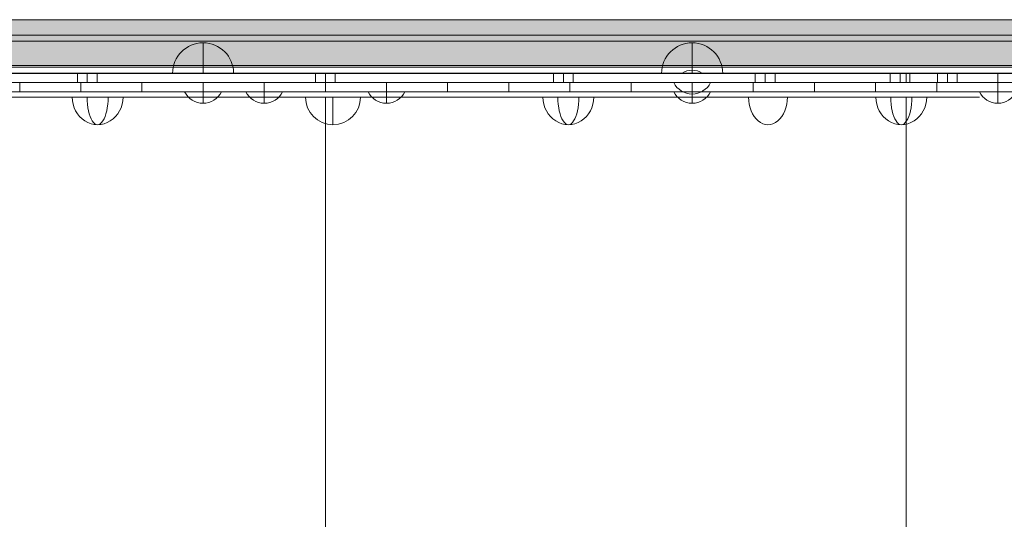
# Model space of a CAD drawing. Units: millimetres. Extents: x -3603 to 7397, y -1887 to 10663.
# Drawn here: x 864 to 1508, y 3635 to 3961 of the extents above; entities that cross this region are included whole.
import ezdxf

# ---------------------------------------------------------------- set-up
doc = ezdxf.new("R2010")
doc.units = ezdxf.units.MM
doc.header["$MEASUREMENT"] = 0
for name, color, linetype, lineweight in [('elevate - Level 25', 7, 'Continuous', 0), ('elevate - Level 26', 7, 'Continuous', 0), ('elevate - Level 27', 7, 'Continuous', 0), ('elevatet - Level 26', 7, 'Continuous', 0), ('elevatet - Level 27', 7, 'Continuous', 0), ('Level 61', 7, 'Continuous', 0)]:
    doc.layers.add(name, color=color, linetype=linetype, lineweight=lineweight)

# ---------------------------------------------------------------- blocks, each defined once
blk = doc.blocks.new('From Smart Solid_1001')
at = {"layer": 'elevate - Level 25', "color": 250, "linetype": 'Continuous', "lineweight": 13}
for p, q in [((-737.5, 2.5), (737.5, 2.5)), ((-737.5, -2.5), (737.5, -2.5))]:
    blk.add_line(p, q, dxfattribs=at)
blk = doc.blocks.new('From Smart Solid_1017')
at = {"layer": 'elevate - Level 25', "color": 250, "linetype": 'Continuous', "lineweight": 13}
blk.add_line((737.5, -380), (-737.5, -380), dxfattribs=at)
blk = doc.blocks.new('From Smart Solid_1019')
at = {"layer": 'elevate - Level 25', "color": 250, "linetype": 'Continuous', "lineweight": 13}
for p, q in [((0, 1), (0, -1)), ((0, -1), (0, 1)), ((6.5, -1), (-6.5, -1))]:
    blk.add_line(p, q, dxfattribs=at)
at = {"layer": 'elevate - Level 25', "color": 250, "linetype": 'Continuous', "lineweight": 13, "extrusion": (0, 0, -1)}
blk.add_arc((0, -10.56), 11.56, 55.79454, 90, dxfattribs=at)
at = {"layer": 'elevate - Level 25', "color": 250, "linetype": 'Continuous', "lineweight": 13}
blk.add_arc((0, -10.56), 11.56, 55.79454, 90, dxfattribs=at)
blk = doc.blocks.new('From Smart Solid_1038')
at = {"layer": 'elevate - Level 25', "color": 250, "linetype": 'Continuous', "lineweight": 13}
for p, q in [((-737.5, 2.5), (737.5, 2.5)), ((-737.5, -2.5), (737.5, -2.5)), ((737.5, -2.5), (-737.5, -2.5))]:
    blk.add_line(p, q, dxfattribs=at)
blk = doc.blocks.new('elevate_11')
at = {"layer": 'elevate - Level 25', "color": 250, "linetype": 'Continuous', "lineweight": 13, "flags": 128}
blk.add_lwpolyline([(566.12, 3961.35), (2041.12, 3961.35), (2041.12, 3931.35), (566.12, 3931.35)], close=True, dxfattribs=at)
at = {"layer": 'elevate - Level 25', "color": 250, "linetype": 'Continuous', "lineweight": 13, "extrusion": (0, 0, -1)}
blk.add_solid([(-566.12, 3961.35), (-2041.12, 3961.35), (-566.12, 3931.35), (-2041.12, 3931.35)], dxfattribs=at)
at = {"layer": 'elevate - Level 25', "color": 250, "linetype": 'Continuous', "lineweight": 13}
for name, p in [('From Smart Solid_1017', (1303.62, 4311.35)), ('From Smart Solid_1001', (1303.62, 3928.85)), ('From Smart Solid_1038', (1303.62, 3928.85)), ('From Smart Solid_1019', (1303.62, 3927.35))]:
    blk.add_blockref(name, p, dxfattribs=at)
blk = doc.blocks.new('From Smart Solid_1129')
at = {"layer": 'elevatet - Level 26', "color": 7, "linetype": 'Continuous', "lineweight": 0}
for p, q in [((-18, 9), (18, 9)), ((0, 9), (0, -9)), ((0, 9), (18, 9))]:
    blk.add_line(p, q, dxfattribs=at)
at = {"layer": 'elevatet - Level 26', "color": 7, "linetype": 'Continuous', "lineweight": 0, "extrusion": (0, 0, -1)}
blk.add_arc((0, 9), 18, 180, 360, dxfattribs=at)
blk = doc.blocks.new('From Smart Solid_1130')
at = {"layer": 'elevatet - Level 26', "color": 7, "linetype": 'Continuous', "lineweight": 0}
for p in [(-18, 9), (-6.89, 9)]:
    blk.add_line(p, (18, 9), dxfattribs=at)
at = {"layer": 'elevatet - Level 26', "color": 7, "linetype": 'Continuous', "lineweight": 0, "extrusion": (0, 0, -1)}
blk.add_ellipse((0, 9), major_axis=(0, -18), ratio=0.92388, start_param=4.712389, end_param=7.853982, dxfattribs=at)
at = {"layer": 'elevatet - Level 26', "color": 7, "linetype": 'Continuous', "lineweight": 0}
blk.add_ellipse((0, 9), major_axis=(0, -18), ratio=0.382683, start_param=4.712389, end_param=7.853982, dxfattribs=at)
blk = doc.blocks.new('From Smart Solid_1131')
at = {"layer": 'elevatet - Level 26', "color": 7, "linetype": 'Continuous', "lineweight": 0}
for p in [(-18, 9), (-12.73, 9)]:
    blk.add_line(p, (18, 9), dxfattribs=at)
at = {"layer": 'elevatet - Level 26', "color": 7, "linetype": 'Continuous', "lineweight": 0, "extrusion": (0, 0, -1)}
blk.add_ellipse((0, 9), major_axis=(0, -18), ratio=0.707107, start_param=4.712389, end_param=7.853982, dxfattribs=at)
at = {"layer": 'elevatet - Level 26', "color": 7, "linetype": 'Continuous', "lineweight": 0}
blk.add_ellipse((0, 9), major_axis=(0, -18), ratio=0.707107, start_param=4.712389, end_param=7.853982, dxfattribs=at)
blk = doc.blocks.new('From Smart Solid_1132')
at = {"layer": 'elevatet - Level 26', "color": 7, "linetype": 'Continuous', "lineweight": 0}
for p in [(-18, 9), (-16.63, 9)]:
    blk.add_line(p, (18, 9), dxfattribs=at)
blk.add_ellipse((0, 9), major_axis=(0, -18), ratio=0.92388, start_param=4.712389, end_param=7.853982, dxfattribs=at)
at = {"layer": 'elevatet - Level 26', "color": 7, "linetype": 'Continuous', "lineweight": 0, "extrusion": (0, 0, -1)}
blk.add_ellipse((0, 9), major_axis=(0, -18), ratio=0.382683, start_param=4.712389, end_param=7.853982, dxfattribs=at)
blk = doc.blocks.new('From Smart Solid_1133')
at = {"layer": 'elevatet - Level 26', "color": 7, "linetype": 'Continuous', "lineweight": 0}
for q in [(18, 9), (16.63, 9)]:
    blk.add_line((-18, 9), q, dxfattribs=at)
for ratio in [0.92388, 0.382683]:
    blk.add_ellipse((0, 9), major_axis=(0, -18), ratio=ratio, start_param=4.712389, end_param=7.853982, dxfattribs=at)
blk = doc.blocks.new('From Smart Solid_1134')
at = {"layer": 'elevatet - Level 26', "color": 7, "linetype": 'Continuous', "lineweight": 0}
for q in [(18, 9), (12.73, 9)]:
    blk.add_line((-18, 9), q, dxfattribs=at)
blk.add_ellipse((0, 9), major_axis=(0, -18), ratio=0.707107, start_param=4.712389, end_param=7.853982, dxfattribs=at)
blk.add_ellipse((0, 9), major_axis=(0, -18), ratio=0.707107, start_param=4.712389, end_param=7.853982, dxfattribs=at)
blk = doc.blocks.new('From Smart Solid_1135')
at = {"layer": 'elevatet - Level 26', "color": 7, "linetype": 'Continuous', "lineweight": 0}
for p in [(18, 9), (6.89, 9)]:
    blk.add_line(p, (-18, 9), dxfattribs=at)
for ratio in [0.92388, 0.382683]:
    blk.add_ellipse((0, 9), major_axis=(0, -18), ratio=ratio, start_param=4.712389, end_param=7.853982, dxfattribs=at)
blk = doc.blocks.new('From Smart Solid_1136')
at = {"layer": 'elevatet - Level 26', "color": 7, "linetype": 'Continuous', "lineweight": 0}
for p, q in [((18, 9), (-18, 9)), ((0, 9), (-18, 9)), ((0, 9), (0, -9))]:
    blk.add_line(p, q, dxfattribs=at)
blk.add_arc((0, 9), 18, 180, 0, dxfattribs=at)
blk = doc.blocks.new('From Smart Solid_1137')
at = {"layer": 'elevatet - Level 26', "color": 7, "linetype": 'Continuous', "lineweight": 0}
for p in [(18, 9), (6.89, 9)]:
    blk.add_line(p, (-18, 9), dxfattribs=at)
blk.add_ellipse((0, 9), major_axis=(0, -18), ratio=0.92388, start_param=4.712389, end_param=7.853982, dxfattribs=at)
at = {"layer": 'elevatet - Level 26', "color": 7, "linetype": 'Continuous', "lineweight": 0, "extrusion": (0, 0, -1)}
blk.add_ellipse((0, 9), major_axis=(0, -18), ratio=0.382683, start_param=4.712389, end_param=7.853982, dxfattribs=at)
blk = doc.blocks.new('From Smart Solid_1142')
at = {"layer": 'elevatet - Level 26', "color": 7, "linetype": 'Continuous', "lineweight": 0}
for p in [(-18, 9), (-6.89, 9)]:
    blk.add_line(p, (18, 9), dxfattribs=at)
at = {"layer": 'elevatet - Level 26', "color": 7, "linetype": 'Continuous', "lineweight": 0, "extrusion": (0, 0, -1)}
for ratio in [0.92388, 0.382683]:
    blk.add_ellipse((0, 9), major_axis=(0, -18), ratio=ratio, start_param=4.712389, end_param=7.853982, dxfattribs=at)
blk = doc.blocks.new('From Smart Solid_1159')
at = {"layer": 'elevatet - Level 27', "color": 12, "linetype": 'Continuous', "lineweight": 0}
for p, q in [((428, 576.29), (-428, 576.29)), ((380, 576.29), (-380, 576.29)), ((0, -576.29), (0, 576.29)), ((0, -38.89), (0, 576.29)), ((380, -307.59), (380, 576.29))]:
    blk.add_line(p, q, dxfattribs=at)
blk = doc.blocks.new('elevatet')
at = {"layer": 'elevatet - Level 26', "color": 7, "linetype": 'Continuous', "lineweight": 0}
for name, p in [('From Smart Solid_1137', (914.5895, 3901.7205)), ('From Smart Solid_1142', (914.5895, 3901.7205)), ('From Smart Solid_1129', (1068.6195, 3901.7205)), ('From Smart Solid_1136', (1068.6195, 3901.7205)), ('From Smart Solid_1130', (1222.6495, 3901.7205)), ('From Smart Solid_1135', (1222.6495, 3901.7205)), ('From Smart Solid_1131', (1353.2295, 3901.7205)), ('From Smart Solid_1134', (1353.2295, 3901.7205)), ('From Smart Solid_1132', (1440.4805, 3901.7205)), ('From Smart Solid_1133', (1440.4805, 3901.7205))]:
    blk.add_blockref(name, p, dxfattribs=at)
at = {"layer": 'elevatet - Level 27', "color": 12, "linetype": 'Continuous', "lineweight": 0}
blk.add_blockref('From Smart Solid_1159', (1063.6195, 3334.4285), dxfattribs=at)
blk = doc.blocks.new('From Smart Solid_1244')
at = {"layer": 'elevate - Level 26', "color": 250, "linetype": 'Continuous', "lineweight": 13}
for p, q in [((733.5, 12.5), (-733.5, 12.5)), ((733.5, 12.5), (-733.5, 12.5)), ((733.5, 8.5), (-733.5, 8.5)), ((733.5, 8.5), (-733.5, 8.5)), ((733.5, -8.5), (-733.5, -8.5)), ((733.5, -8.5), (-733.5, -8.5)), ((733.5, -12.5), (-733.5, -12.5)), ((733.5, -12.5), (-733.5, -12.5))]:
    blk.add_line(p, q, dxfattribs=at)
blk = doc.blocks.new('From Smart Solid_1249')
at = {"layer": 'elevate - Level 26', "color": 253, "linetype": 'Continuous', "lineweight": 13}
for p, q in [((12.07, 3.74), (-12.07, 3.74)), ((0, 3.74), (0, -3.74))]:
    blk.add_line(p, q, dxfattribs=at)
at = {"layer": 'elevate - Level 26', "color": 253, "linetype": 'Continuous', "lineweight": 13, "extrusion": (0, 0, -1)}
blk.add_arc((0, 9.74), 13.47, 206.44071, 333.55929, dxfattribs=at)
blk = doc.blocks.new('From Smart Solid_1250')
at = {"layer": 'elevate - Level 26', "color": 7, "linetype": 'Continuous', "lineweight": 13}
for p, q in [((0, -10), (0, 10)), ((20, -10), (-20, -10)), ((20, -10), (0, -10))]:
    blk.add_line(p, q, dxfattribs=at)
blk.add_arc((0, -10), 20, 0, 180, dxfattribs=at)
blk = doc.blocks.new('From Smart Solid_1253')
at = {"layer": 'elevate - Level 26', "color": 253, "linetype": 'Continuous', "lineweight": 13}
for p, q in [((12.07, 3.74), (-12.07, 3.74)), ((0, 3.74), (0, -3.74))]:
    blk.add_line(p, q, dxfattribs=at)
at = {"layer": 'elevate - Level 26', "color": 253, "linetype": 'Continuous', "lineweight": 13, "extrusion": (0, 0, -1)}
blk.add_arc((0, 9.74), 13.47, 206.44071, 333.55929, dxfattribs=at)
blk = doc.blocks.new('From Smart Solid_1254')
at = {"layer": 'elevate - Level 26', "color": 7, "linetype": 'Continuous', "lineweight": 13}
for p, q in [((0, -10), (0, 10)), ((20, -10), (-20, -10)), ((20, -10), (0, -10))]:
    blk.add_line(p, q, dxfattribs=at)
blk.add_arc((0, -10), 20, 0, 180, dxfattribs=at)
blk = doc.blocks.new('From Smart Solid_1255')
at = {"layer": 'elevate - Level 26', "color": 253, "linetype": 'Continuous', "lineweight": 13}
for p, q in [((12.07, 3.74), (-12.07, 3.74)), ((0, 3.74), (0, -3.74))]:
    blk.add_line(p, q, dxfattribs=at)
at = {"layer": 'elevate - Level 26', "color": 253, "linetype": 'Continuous', "lineweight": 13, "extrusion": (0, 0, -1)}
blk.add_arc((0, 9.74), 13.47, 206.44071, 333.55929, dxfattribs=at)
blk = doc.blocks.new('From Smart Solid_1256')
at = {"layer": 'elevate - Level 26', "color": 253, "linetype": 'Continuous', "lineweight": 13}
for p, q in [((12.07, 3.74), (-12.07, 3.74)), ((0, 3.74), (0, -3.74))]:
    blk.add_line(p, q, dxfattribs=at)
at = {"layer": 'elevate - Level 26', "color": 253, "linetype": 'Continuous', "lineweight": 13, "extrusion": (0, 0, -1)}
blk.add_arc((0, 9.74), 13.47, 206.44071, 333.55929, dxfattribs=at)
blk = doc.blocks.new('From Smart Solid_1259')
at = {"layer": 'elevate - Level 26', "color": 253, "linetype": 'Continuous', "lineweight": 13}
for p, q in [((-12.07, 3.74), (12.07, 3.74)), ((0, 3.74), (0, -3.74))]:
    blk.add_line(p, q, dxfattribs=at)
blk.add_arc((0, 9.74), 13.47, 206.44071, 333.55929, dxfattribs=at)
blk = doc.blocks.new('From Smart Solid_1261')
at = {"layer": 'elevate - Level 25', "color": 156, "linetype": 'Continuous', "lineweight": 13}
for p, q in [((-665, 3), (665, 3)), ((665, 3), (-665, 3)), ((140, 3), (-620, 3)), ((-402.25, 3), (-389.25, 3)), ((-402.25, 3), (-389.25, 3)), ((-402.25, 3), (-402.25, -3)), ((-402.25, 3), (-402.25, -3)), ((-395.75, 3), (-395.75, -3)), ((-395.75, 3), (-395.75, -3)), ((-395.75, 3), (-395.75, -3)), ((-395.75, 3), (-395.75, -3)), ((-389.25, 3), (-389.25, -3)), ((-389.25, 3), (-389.25, -3)), ((-246.5, 3), (-233.5, 3)), ((-246.5, 3), (-233.5, 3)), ((-246.5, 3), (-246.5, -3)), ((-246.5, 3), (-246.5, -3)), ((-240, 3), (-240, -3)), ((-240, 3), (-240, -3)), ((-240, 3), (-240, -3)), ((-240, 3), (-240, -3)), ((-240, 3), (-240, -3)), ((-240, 3), (-240, -3)), ((-233.5, 3), (-233.5, -3)), ((-233.5, 3), (-233.5, -3)), ((-90.75, 3), (-77.75, 3)), ((-90.75, 3), (-77.75, 3)), ((-90.75, 3), (-90.75, -3)), ((-90.75, 3), (-90.75, -3)), ((-84.25, 3), (-84.25, -3)), ((-84.25, 3), (-84.25, -3)), ((-84.25, 3), (-84.25, -3)), ((-84.25, 3), (-84.25, -3)), ((-77.75, 3), (-77.75, -3)), ((-77.75, 3), (-77.75, -3)), ((41.29, 3), (54.29, 3)), ((41.29, 3), (54.29, 3)), ((41.29, 3), (41.29, -3)), ((41.29, 3), (41.29, -3)), ((47.79, 3), (47.79, -3)), ((47.79, 3), (47.79, -3)), ((47.79, 3), (47.79, -3)), ((47.79, 3), (47.79, -3)), ((54.29, 3), (54.29, -3)), ((54.29, 3), (54.29, -3)), ((129.52, 3), (142.52, 3)), ((129.52, 3), (142.52, 3)), ((129.52, 3), (129.52, -3)), ((129.52, 3), (129.52, -3)), ((136.02, 3), (136.02, -3)), ((136.02, 3), (136.02, -3)), ((136.02, 3), (136.02, -3)), ((136.02, 3), (136.02, -3)), ((140, 3), (140, -3)), ((142.52, 3), (142.52, -3)), ((142.52, 3), (142.52, -3)), ((160.5, 3), (173.5, 3)), ((160.5, 3), (160.5, -3)), ((167, 3), (167, -3)), ((167, 3), (167, -3)), ((173.5, 3), (173.5, -3)), ((200, 3), (240, 3)), ((200, 3), (200, -3)), ((200, 3), (240, 3)), ((200, 3), (200, -3)), ((-665, -3), (665, -3)), ((665, -3), (-665, -3)), ((140, -3), (-620, -3)), ((-402.25, -3), (-389.25, -3)), ((-402.25, -3), (-389.25, -3)), ((-246.5, -3), (-233.5, -3)), ((-246.5, -3), (-233.5, -3)), ((-90.75, -3), (-77.75, -3)), ((-90.75, -3), (-77.75, -3)), ((41.29, -3), (54.29, -3)), ((41.29, -3), (54.29, -3)), ((129.52, -3), (142.52, -3)), ((129.52, -3), (142.52, -3)), ((160.5, -3), (173.5, -3)), ((200, -3), (240, -3)), ((200, -3), (240, -3))]:
    blk.add_line(p, q, dxfattribs=at)
for p in [(200, 3), (200, -3)]:
    blk.add_point(p, dxfattribs=at)
blk = doc.blocks.new('From Smart Solid_1264')
at = {"layer": 'elevate - Level 26', "color": 253, "linetype": 'Continuous', "lineweight": 13}
for p, q in [((-12.07, 3.74), (12.07, 3.74)), ((0, 3.74), (0, -3.74))]:
    blk.add_line(p, q, dxfattribs=at)
blk.add_arc((0, 9.74), 13.47, 206.44071, 333.55929, dxfattribs=at)
blk = doc.blocks.new('From Smart Solid_1265')
at = {"layer": 'elevate - Level 27', "color": 18, "linetype": 'Continuous', "lineweight": 13}
for p, q in [((-664.79, 3), (664.79, 3)), ((-440, -3), (-440, 3)), ((-440, -3), (-440, 3)), ((-440, 3), (-440, 3)), ((-360, 3), (-440, 3)), ((-440, -3), (-440, 3)), ((-440, -3), (-440, 3)), ((-400, -3), (-400, 3)), ((-360, -3), (-360, 3)), ((-360, 3), (-280, 3)), ((-320, -3), (-320, 3)), ((-280, -3), (-280, 3)), ((-200, 3), (-280, 3)), ((-280, -3), (-280, 3)), ((-280, -3), (-280, 3)), ((-240, -3), (-240, 3)), ((-200, -3), (-200, 3)), ((-120, 3), (-200, 3)), ((-160, -3), (-160, 3)), ((-120, -3), (-120, 3)), ((-120, 3), (-40, 3)), ((-120, -3), (-120, 3)), ((-120, -3), (-120, 3)), ((-80, -3), (-80, 3)), ((-40, -3), (-40, 3)), ((40, 3), (-40, 3)), ((0, -3), (0, 3)), ((40, -3), (40, 3)), ((40, 3), (120, 3)), ((40, -3), (40, 3)), ((40, -3), (40, 3)), ((80, -3), (80, 3)), ((120, -3), (120, 3)), ((200, 3), (120, 3)), ((160, -3), (160, 3)), ((200, -3), (200, 3)), ((200, 3), (280, 3)), ((200, -3), (200, 3)), ((200, -3), (200, 3)), ((-664.79, -3), (664.79, -3)), ((-440, -3), (-440, -3)), ((-360, -3), (-440, -3)), ((-360, -3), (-280, -3)), ((-200, -3), (-280, -3)), ((-120, -3), (-200, -3)), ((-120, -3), (-40, -3)), ((40, -3), (-40, -3)), ((40, -3), (120, -3)), ((200, -3), (120, -3)), ((200, -3), (280, -3))]:
    blk.add_line(p, q, dxfattribs=at)
blk = doc.blocks.new('elevate_16')
at = {"layer": 'elevate - Level 25', "color": 156, "linetype": 'Continuous', "lineweight": 13}
blk.add_blockref('From Smart Solid_1261', (1303.6195, 3923.2205), dxfattribs=at)
at = {"layer": 'elevate - Level 26', "color": 250, "linetype": 'Continuous', "lineweight": 13}
blk.add_blockref('From Smart Solid_1244', (1303.6195, 3938.7205), dxfattribs=at)
at = {"layer": 'elevate - Level 26', "color": 7, "linetype": 'Continuous', "lineweight": 13}
for name, p in [('From Smart Solid_1250', (983.6195, 3936.2205)), ('From Smart Solid_1254', (1303.6195, 3936.2205))]:
    blk.add_blockref(name, p, dxfattribs=at)
at = {"layer": 'elevate - Level 26', "color": 253, "linetype": 'Continuous', "lineweight": 13}
for name, p in [('From Smart Solid_1264', (1303.619, 3916.483)), ('From Smart Solid_1249', (983.619, 3910.483)), ('From Smart Solid_1259', (1023.619, 3910.483)), ('From Smart Solid_1255', (1103.619, 3910.483)), ('From Smart Solid_1253', (1303.619, 3910.483)), ('From Smart Solid_1256', (1503.619, 3910.483))]:
    blk.add_blockref(name, p, dxfattribs=at)
at = {"layer": 'elevate - Level 27', "color": 18, "linetype": 'Continuous', "lineweight": 13}
blk.add_blockref('From Smart Solid_1265', (1303.6195, 3917.2205), dxfattribs=at)

msp = doc.modelspace()

# ---------------------------------------------------------------- block references
at = {"layer": 'Level 61', "color": 7, "linetype": 'Continuous', "lineweight": 0}
for name in ['elevate_11', 'elevate_16', 'elevatet']:
    msp.add_blockref(name, (0, 0), dxfattribs=at)

doc.saveas('drawing.dxf')
